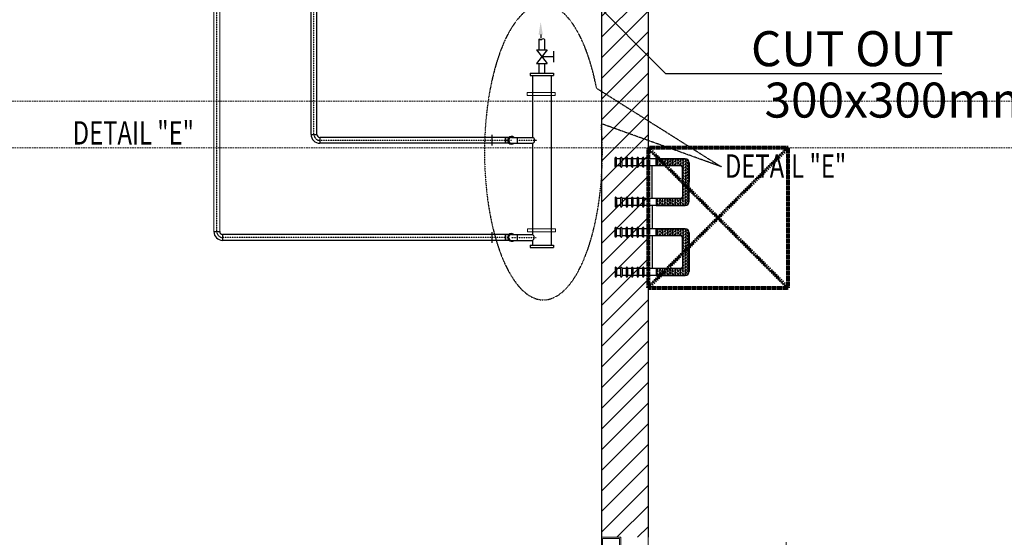
# Model space of a CAD drawing. Units: millimetres. Extents: x 10960063 to 11026602, y -4101110 to -4064430.
# Drawn here: x 10969407 to 10973626, y -4079252 to -4077033 of the extents above; entities that cross this region are included whole.
import ezdxf
from ezdxf.enums import TextEntityAlignment as Align

# ---------------------------------------------------------------- set-up
doc = ezdxf.new("R2010")
doc.units = ezdxf.units.MM
doc.header["$LTSCALE"] = 0.04
doc.header["$MEASUREMENT"] = 0
for name, pattern in [('CENTER', [2, 1.25, -0.25, 0.25, -0.25]), ('DASHDOT', [1, 0.5, -0.25, 0, -0.25]), ('DASHED', [0.75, 0.5, -0.25]), ('PHANTOM', [63.5, 31.75, -6.35, 6.35, -6.35, 6.35, -6.35])]:
    doc.linetypes.add(name, pattern=pattern)
doc.layers.get('0').update_dxf_attribs({"lineweight": 0})
for name, color, linetype in [('0-PUDDLE FLANGE', 75, 'Continuous'), ('DIM', 8, 'Continuous'), ('H', 8, 'Continuous'), ('LANDSCAPE', 3, 'Continuous'), ('P-Wtext', 6, 'Continuous'), ('PDOEQ', 20, 'Continuous'), ('ph-pf txt', 7, 'Continuous'), ('pl-pipe', 200, 'Continuous')]:
    doc.layers.add(name, color=color, linetype=linetype)
for name, color, linetype, lineweight in [('a-door', 8, 'Continuous', 0), ('a-wall', 8, 'Continuous', 30), ('DOOR', 8, 'Continuous', 0), ('EQUIP', 8, 'Continuous', 9), ('EX Plumbing', 6, 'Continuous', 0), ('F-Branch Pipe', 1, 'DASHED', 0), ('FIRE', 141, 'Continuous', 30), ('SECTSYMBOL', 8, 'PHANTOM', 80)]:
    doc.layers.add(name, color=color, linetype=linetype, lineweight=lineweight)
doc.styles.add('ROMAN', font='romans.shx', dxfattribs={"width": 0.8})
doc.styles.add('ROMANC', font='romanc.shx')
doc.dimstyles.new('FDIM', dxfattribs={"dimscale": 50, "dimtxt": 3, "dimasz": 1.5, "dimexe": 1, "dimexo": 1, "dimgap": 0.85, "dimtad": 1, "dimdec": 0, "dimzin": 0, "dimdsep": 46, "dimtxsty": 'ROMAN', "dimblk1": 'ARCHTICK', "dimblk2": 'ARCHTICK', "dimsah": 1, "dimcen": -0.09, "dimdle": 1, "dimclrd": 8, "dimclre": 8, "dimclrt": 72, "dimadec": 0, "dimazin": 0, "dimtfac": 1, "dimtdec": 0, "dimtofl": 0, "dimtmove": 0, "dimatfit": 3, "dimfxl": 0, "dimtolj": 1, "dimtzin": 0, "dimarcsym": 0})

# ---------------------------------------------------------------- blocks, each defined once
blk = doc.blocks.new('*X22')
at = {"color": 0}
for p, q in [((13001.6, -5220.5), (13003.1, -5217.8)), ((13003.1, -5223.2), (13001.6, -5220.5)), ((13001.6, -5231.3), (13003.1, -5228.6)), ((13003.1, -5234), (13001.6, -5231.3)), ((13003.1, -5212.4), (13003, -5212.2)), ((13003.1, -5212.4), (13006.2, -5212.4)), ((13003.1, -5217.8), (13006.2, -5217.8)), ((13003.1, -5223.2), (13006.2, -5223.2)), ((13003.1, -5228.6), (13006.2, -5228.6)), ((13003.1, -5234), (13006.2, -5234)), ((13006.2, -5212.4), (13007.8, -5209.7)), ((13007.8, -5220.5), (13006.2, -5217.8)), ((13006.2, -5223.2), (13007.8, -5220.5)), ((13007.8, -5231.3), (13006.2, -5228.6)), ((13006.2, -5234), (13007.8, -5231.3)), ((13007.8, -5209.7), (13006.8, -5208)), ((13010.9, -5215.1), (13012.5, -5212.4)), ((13012.5, -5217.8), (13010.9, -5215.1)), ((13010.9, -5225.9), (13012.5, -5223.2)), ((13012.5, -5228.6), (13010.9, -5225.9)), ((13010.9, -5236.7), (13012.5, -5234)), ((13012.5, -5207), (13011.7, -5205.6)), ((13012.5, -5207), (13015.6, -5207)), ((13012.5, -5212.4), (13015.6, -5212.4)), ((13012.5, -5217.8), (13015.6, -5217.8)), ((13012.5, -5223.2), (13015.6, -5223.2)), ((13012.5, -5228.6), (13015.6, -5228.6)), ((13012.5, -5234), (13015.6, -5234)), ((13015.6, -5207), (13016.7, -5205.1)), ((13017.2, -5215.1), (13015.6, -5212.4)), ((13015.6, -5217.8), (13017.2, -5215.1)), ((13017.2, -5225.9), (13015.6, -5223.2)), ((13015.6, -5228.6), (13017.2, -5225.9)), ((13017.2, -5236.7), (13015.6, -5234)), ((13020.3, -5209.7), (13021.9, -5207)), ((13021.9, -5212.4), (13020.3, -5209.7)), ((13020.3, -5220.5), (13021.9, -5217.8)), ((13021.9, -5223.2), (13020.3, -5220.5)), ((13020.3, -5231.3), (13021.9, -5228.6)), ((13021.9, -5234), (13020.3, -5231.3)), ((13021.9, -5207), (13025, -5207)), ((13021.9, -5212.4), (13025, -5212.4)), ((13021.9, -5217.8), (13025, -5217.8)), ((13021.9, -5223.2), (13025, -5223.2)), ((13021.9, -5228.6), (13025, -5228.6)), ((13021.9, -5234), (13025, -5234)), ((13026.6, -5209.7), (13025, -5207)), ((13025, -5212.4), (13026.6, -5209.7)), ((13026.6, -5220.5), (13025, -5217.8)), ((13025, -5223.2), (13026.6, -5220.5)), ((13026.6, -5231.3), (13025, -5228.6)), ((13025, -5234), (13026.6, -5231.3)), ((13029.7, -5215.1), (13031.2, -5212.4)), ((13031.2, -5217.8), (13029.7, -5215.1)), ((13029.7, -5225.9), (13031.2, -5223.2)), ((13031.2, -5228.6), (13029.7, -5225.9)), ((13031.2, -5207), (13030.2, -5205.1)), ((13031.2, -5207), (13034.4, -5207)), ((13031.2, -5212.4), (13034.4, -5212.4)), ((13031.2, -5217.8), (13034.4, -5217.8)), ((13031.2, -5223.2), (13034.4, -5223.2)), ((13031.2, -5228.6), (13034.4, -5228.6)), ((13034.4, -5207), (13035.5, -5205.1)), ((13035.9, -5215.1), (13034.4, -5212.4)), ((13034.4, -5217.8), (13035.9, -5215.1)), ((13035.9, -5225.9), (13034.4, -5223.2)), ((13034.4, -5228.6), (13035.9, -5225.9)), ((13039.1, -5209.7), (13040.6, -5207)), ((13040.6, -5212.4), (13039.1, -5209.7)), ((13039.1, -5220.5), (13040.6, -5217.8)), ((13040.6, -5223.2), (13039.1, -5220.5)), ((13039.8, -5230.1), (13040.6, -5228.6)), ((13040.6, -5207), (13043.8, -5207)), ((13040.6, -5212.4), (13043.8, -5212.4)), ((13040.6, -5217.8), (13043.8, -5217.8)), ((13040.6, -5223.2), (13043.8, -5223.2)), ((13040.6, -5228.6), (13043.8, -5228.6)), ((13045.3, -5209.7), (13043.8, -5207)), ((13043.8, -5212.4), (13045.3, -5209.7)), ((13045.3, -5220.5), (13043.8, -5217.8)), ((13043.8, -5223.2), (13045.3, -5220.5)), ((13044.6, -5230.1), (13043.8, -5228.6)), ((13048.4, -5215.1), (13050, -5212.4)), ((13050, -5217.8), (13048.4, -5215.1)), ((13048.4, -5225.9), (13050, -5223.2)), ((13050, -5228.6), (13048.4, -5225.9)), ((13050, -5207), (13048.9, -5205.1)), ((13050, -5207), (13053.1, -5207)), ((13050, -5212.4), (13053.1, -5212.4)), ((13050, -5217.8), (13053.1, -5217.8)), ((13050, -5223.2), (13053.1, -5223.2)), ((13050, -5228.6), (13053.1, -5228.6)), ((13053.1, -5207), (13054.2, -5205.1)), ((13054.7, -5215.1), (13053.1, -5212.4)), ((13053.1, -5217.8), (13054.7, -5215.1)), ((13054.7, -5225.9), (13053.1, -5223.2)), ((13053.1, -5228.6), (13054.7, -5225.9)), ((13057.8, -5209.7), (13059.4, -5207)), ((13059.4, -5212.4), (13057.8, -5209.7)), ((13057.8, -5220.5), (13059.4, -5217.8)), ((13059.4, -5223.2), (13057.8, -5220.5)), ((13058.5, -5230.1), (13059.4, -5228.6)), ((13059.4, -5207), (13062.5, -5207)), ((13059.4, -5212.4), (13062.5, -5212.4)), ((13059.4, -5217.8), (13062.5, -5217.8)), ((13059.4, -5223.2), (13062.5, -5223.2)), ((13059.4, -5228.6), (13062.5, -5228.6)), ((13064.1, -5209.7), (13062.5, -5207)), ((13062.5, -5212.4), (13064.1, -5209.7)), ((13064.1, -5220.5), (13062.5, -5217.8)), ((13062.5, -5223.2), (13064.1, -5220.5)), ((13063.3, -5230.1), (13062.5, -5228.6)), ((13067.2, -5215.1), (13068.8, -5212.4)), ((13068.8, -5217.8), (13067.2, -5215.1)), ((13067.2, -5225.9), (13068.8, -5223.2)), ((13068.8, -5228.6), (13067.2, -5225.9)), ((13068.8, -5207), (13067.7, -5205.1)), ((13068.8, -5207), (13071.9, -5207)), ((13068.8, -5212.4), (13071.9, -5212.4)), ((13068.8, -5217.8), (13071.9, -5217.8)), ((13068.8, -5223.2), (13071.9, -5223.2)), ((13068.8, -5228.6), (13071.9, -5228.6)), ((13071.9, -5207), (13073, -5205.1)), ((13073.4, -5215.1), (13071.9, -5212.4)), ((13071.9, -5217.8), (13073.4, -5215.1)), ((13073.4, -5225.9), (13071.9, -5223.2)), ((13071.9, -5228.6), (13073.4, -5225.9)), ((13076.6, -5209.7), (13078.1, -5207)), ((13078.1, -5212.4), (13076.6, -5209.7)), ((13076.6, -5220.5), (13078.1, -5217.8)), ((13078.1, -5223.2), (13076.6, -5220.5)), ((13077.3, -5230.1), (13078.1, -5228.6)), ((13078.1, -5207), (13081.2, -5207)), ((13078.1, -5212.4), (13081.2, -5212.4)), ((13078.1, -5217.8), (13081.2, -5217.8)), ((13078.1, -5223.2), (13081.2, -5223.2)), ((13078.1, -5228.6), (13081.2, -5228.6)), ((13082.8, -5209.7), (13081.2, -5207)), ((13081.2, -5212.4), (13082.8, -5209.7)), ((13082.8, -5220.5), (13081.2, -5217.8)), ((13081.2, -5223.2), (13082.8, -5220.5)), ((13082.1, -5230.1), (13081.2, -5228.6)), ((13085.9, -5215.1), (13087.5, -5212.4)), ((13087.5, -5217.8), (13085.9, -5215.1)), ((13085.9, -5225.9), (13087.5, -5223.2)), ((13087.5, -5228.6), (13085.9, -5225.9)), ((13087.5, -5207), (13086.4, -5205.1)), ((13087.5, -5207), (13090.6, -5207)), ((13087.5, -5212.4), (13090.6, -5212.4)), ((13087.5, -5217.8), (13090.6, -5217.8)), ((13087.5, -5223.2), (13090.6, -5223.2)), ((13087.5, -5228.6), (13090.6, -5228.6)), ((13090.6, -5207), (13091.7, -5205.1)), ((13092.2, -5215.1), (13090.6, -5212.4)), ((13090.6, -5217.8), (13092.2, -5215.1)), ((13092.2, -5225.9), (13090.6, -5223.2)), ((13090.6, -5228.6), (13092.2, -5225.9)), ((13095.3, -5209.7), (13096.9, -5207)), ((13096.9, -5212.4), (13095.3, -5209.7)), ((13095.3, -5220.5), (13096.9, -5217.8)), ((13096.9, -5223.2), (13095.3, -5220.5)), ((13096, -5230.1), (13096.9, -5228.6)), ((13096.9, -5207), (13100, -5207)), ((13096.9, -5212.4), (13100, -5212.4)), ((13096.9, -5217.8), (13100, -5217.8)), ((13096.9, -5223.2), (13100, -5223.2)), ((13096.9, -5228.6), (13100, -5228.6)), ((13101.6, -5209.7), (13100, -5207)), ((13100, -5212.4), (13101.6, -5209.7)), ((13101.6, -5220.5), (13100, -5217.8)), ((13100, -5223.2), (13101.6, -5220.5)), ((13100.8, -5230.1), (13100, -5228.6)), ((13104.7, -5215.1), (13106.2, -5212.4)), ((13106.2, -5217.8), (13104.7, -5215.1)), ((13104.7, -5225.9), (13106.2, -5223.2)), ((13106.2, -5228.6), (13104.7, -5225.9)), ((13106.2, -5207), (13105.2, -5205.1)), ((13106.2, -5207), (13109.4, -5207)), ((13106.2, -5212.4), (13109.4, -5212.4)), ((13106.2, -5217.8), (13109.4, -5217.8)), ((13106.2, -5223.2), (13109.4, -5223.2)), ((13106.2, -5228.6), (13109.4, -5228.6)), ((13109.4, -5207), (13110.5, -5205.1)), ((13110.9, -5215.1), (13109.4, -5212.4)), ((13109.4, -5217.8), (13110.9, -5215.1)), ((13110.9, -5225.9), (13109.4, -5223.2)), ((13109.4, -5228.6), (13110.9, -5225.9)), ((13114.1, -5209.7), (13115.6, -5207)), ((13115.6, -5212.4), (13114.1, -5209.7)), ((13114.1, -5220.5), (13115.6, -5217.8)), ((13115.6, -5223.2), (13114.1, -5220.5)), ((13114.8, -5230.1), (13115.6, -5228.6)), ((13115.6, -5207), (13118.8, -5207)), ((13115.6, -5212.4), (13118.8, -5212.4)), ((13115.6, -5217.8), (13118.8, -5217.8)), ((13115.6, -5223.2), (13118.8, -5223.2)), ((13115.6, -5228.6), (13118.8, -5228.6)), ((13120.3, -5209.7), (13118.8, -5207)), ((13118.8, -5212.4), (13120.3, -5209.7)), ((13120.3, -5220.5), (13118.8, -5217.8)), ((13118.8, -5223.2), (13120.3, -5220.5)), ((13119.6, -5230.1), (13118.8, -5228.6)), ((13001.6, -5242.2), (13003.1, -5239.5)), ((13003.1, -5244.9), (13001.6, -5242.2)), ((13001.6, -5253), (13003.1, -5250.3)), ((13003.1, -5255.7), (13001.6, -5253)), ((13001.6, -5263.8), (13003.1, -5261.1)), ((13003.1, -5266.5), (13001.6, -5263.8)), ((13001.6, -5274.6), (13003.1, -5271.9)), ((13003.1, -5239.5), (13006.2, -5239.5)), ((13003.1, -5244.9), (13006.2, -5244.9)), ((13003.1, -5250.3), (13006.2, -5250.3)), ((13003.1, -5255.7), (13006.2, -5255.7)), ((13003.1, -5261.1), (13006.2, -5261.1)), ((13003.1, -5266.5), (13006.2, -5266.5)), ((13003.1, -5271.9), (13006.2, -5271.9)), ((13007.8, -5242.2), (13006.2, -5239.5)), ((13006.2, -5244.9), (13007.8, -5242.2)), ((13007.8, -5253), (13006.2, -5250.3)), ((13006.2, -5255.7), (13007.8, -5253)), ((13007.8, -5263.8), (13006.2, -5261.1)), ((13006.2, -5266.5), (13007.8, -5263.8)), ((13007.8, -5274.6), (13006.2, -5271.9)), ((13012.5, -5239.5), (13010.9, -5236.7)), ((13010.9, -5247.6), (13012.5, -5244.9)), ((13012.5, -5250.3), (13010.9, -5247.6)), ((13010.9, -5258.4), (13012.5, -5255.7)), ((13012.5, -5261.1), (13010.9, -5258.4)), ((13010.9, -5269.2), (13012.5, -5266.5)), ((13012.5, -5271.9), (13010.9, -5269.2)), ((13012.5, -5239.5), (13015.6, -5239.5)), ((13012.5, -5244.9), (13015.6, -5244.9)), ((13012.5, -5250.3), (13015.6, -5250.3)), ((13012.5, -5255.7), (13015.6, -5255.7)), ((13012.5, -5261.1), (13015.6, -5261.1)), ((13012.5, -5266.5), (13015.6, -5266.5)), ((13012.5, -5271.9), (13015.6, -5271.9)), ((13015.6, -5239.5), (13017.2, -5236.7)), ((13017.2, -5247.6), (13015.6, -5244.9)), ((13015.6, -5250.3), (13017.2, -5247.6)), ((13017.2, -5258.4), (13015.6, -5255.7)), ((13015.6, -5261.1), (13017.2, -5258.4)), ((13017.2, -5269.2), (13015.6, -5266.5)), ((13015.6, -5271.9), (13017.2, -5269.2)), ((13020.3, -5242.2), (13021.9, -5239.5)), ((13021.9, -5244.9), (13020.3, -5242.2)), ((13020.3, -5253), (13021.9, -5250.3)), ((13021.9, -5255.7), (13020.3, -5253)), ((13020.3, -5263.8), (13021.9, -5261.1)), ((13021.9, -5266.5), (13020.3, -5263.8)), ((13020.3, -5274.6), (13021.9, -5271.9)), ((13021.9, -5239.5), (13025, -5239.5)), ((13021.9, -5244.9), (13025, -5244.9)), ((13021.9, -5250.3), (13025, -5250.3)), ((13021.9, -5255.7), (13025, -5255.7)), ((13021.9, -5261.1), (13025, -5261.1)), ((13021.9, -5266.5), (13025, -5266.5)), ((13021.9, -5271.9), (13025, -5271.9)), ((13025.7, -5240.7), (13025, -5239.5)), ((13025, -5244.9), (13025.7, -5243.6)), ((13025.7, -5251.5), (13025, -5250.3)), ((13025, -5255.7), (13025.7, -5254.4)), ((13025.7, -5262.4), (13025, -5261.1)), ((13025, -5266.5), (13025.7, -5265.3)), ((13025.7, -5273.2), (13025, -5271.9)), ((13003.1, -5277.3), (13001.6, -5274.6)), ((13001.6, -5285.5), (13003.1, -5282.8)), ((13003.1, -5288.2), (13001.6, -5285.5)), ((13003.1, -5277.3), (13006.2, -5277.3)), ((13003.1, -5282.8), (13006.2, -5282.8)), ((13003.1, -5288.2), (13006.2, -5288.2)), ((13006.2, -5277.3), (13007.8, -5274.6)), ((13007.8, -5285.5), (13006.2, -5282.8)), ((13006.2, -5288.2), (13007.8, -5285.5)), ((13010.9, -5280), (13012.5, -5277.3)), ((13012.5, -5282.8), (13010.9, -5280)), ((13011.4, -5290.1), (13012.5, -5288.2)), ((13012.5, -5277.3), (13015.6, -5277.3)), ((13012.5, -5282.8), (13015.6, -5282.8)), ((13012.5, -5288.2), (13015.6, -5288.2)), ((13017.2, -5280), (13015.6, -5277.3)), ((13015.6, -5282.8), (13017.2, -5280)), ((13016.7, -5290.1), (13015.6, -5288.2)), ((13021.9, -5277.3), (13020.3, -5274.6)), ((13020.3, -5285.5), (13021.9, -5282.8)), ((13021.9, -5288.2), (13020.3, -5285.5)), ((13021.9, -5277.3), (13025, -5277.3)), ((13021.9, -5282.8), (13025, -5282.8)), ((13021.9, -5288.2), (13025, -5288.2)), ((13025, -5277.3), (13025.7, -5276.1)), ((13025.7, -5284), (13025, -5282.8)), ((13025, -5288.2), (13025.7, -5286.9))]:
    blk.add_line(p, q, dxfattribs=at)
blk = doc.blocks.new('A$C4FB5192D')
at = {"layer": '0-PUDDLE FLANGE', "color": 8}
for p, q in [((-793, 2335), (-793, 2518)), ((-776, 2529), (-782, 2529)), ((-776, 2324), (-782, 2324)), ((-764, 2335), (-764, 2518)), ((-676, 2500), (-764, 2500)), ((-676, 2353), (-764, 2353)), ((-676, 2335), (-676, 2518)), ((-664, 2529), (-658, 2529)), ((-664, 2324), (-658, 2324)), ((-646, 2335), (-646, 2518)), ((-558, 2500), (-646, 2500)), ((-558, 2353), (-646, 2353)), ((-558, 2335), (-558, 2518)), ((-546, 2529), (-540, 2529)), ((-546, 2324), (-540, 2324)), ((-529, 2335), (-529, 2518)), ((-440, 2500), (-529, 2500)), ((-440, 2353), (-529, 2353)), ((-440, 2335), (-440, 2518)), ((-429, 2529), (-423, 2529)), ((-429, 2324), (-423, 2324)), ((-411, 2335), (-411, 2518)), ((-323, 2500), (-411, 2500)), ((-323, 2353), (-411, 2353)), ((-323, 2335), (-323, 2518)), ((-311, 2529), (-305, 2529)), ((-311, 2324), (-305, 2324)), ((-293, 2335), (-293, 2518)), ((-205, 2500), (-293, 2500)), ((-205, 2353), (-293, 2353)), ((-205, 2335), (-205, 2518)), ((-187, 2529), (-193, 2529)), ((-187, 2324), (-193, 2324)), ((-176, 2335), (-176, 2518)), ((707, 2500), (-176, 2500)), ((618, 2353), (-176, 2353)), ((0, 1647), (0, 2353)), ((89, 2500), (707, 2500)), ((89, 2500), (707, 2500)), ((89, 2353), (89, 2500)), ((89, 2353), (89, 2500)), ((89, 2353), (89, 2500)), ((618, 2353), (89, 2353)), ((618, 2353), (89, 2353)), ((648, 2000), (648, 2324)), ((648, 2000), (648, 2324)), ((648, 2000), (648, 2324)), ((795, 2412), (795, 2000)), ((795, 2000), (795, 2412)), ((648, 2000), (648, 1676)), ((648, 2000), (648, 1676)), ((795, 1588), (795, 2000)), ((-793, 1665), (-793, 1482)), ((-776, 1676), (-782, 1676)), ((-764, 1665), (-764, 1482)), ((-676, 1647), (-764, 1647)), ((-676, 1500), (-764, 1500)), ((-676, 1665), (-676, 1482)), ((-664, 1676), (-658, 1676)), ((-646, 1665), (-646, 1482)), ((-558, 1647), (-646, 1647)), ((-558, 1500), (-646, 1500)), ((-558, 1665), (-558, 1482)), ((-546, 1676), (-540, 1676)), ((-529, 1665), (-529, 1482)), ((-440, 1647), (-529, 1647)), ((-440, 1500), (-529, 1500)), ((-440, 1665), (-440, 1482)), ((-429, 1676), (-423, 1676)), ((-411, 1665), (-411, 1482)), ((-323, 1647), (-411, 1647)), ((-323, 1500), (-411, 1500)), ((-323, 1665), (-323, 1482)), ((-311, 1676), (-305, 1676)), ((-293, 1665), (-293, 1482)), ((-205, 1647), (-293, 1647)), ((-205, 1500), (-293, 1500)), ((-205, 1665), (-205, 1482)), ((-187, 1676), (-193, 1676)), ((-176, 1665), (-176, 1482)), ((618, 1647), (-176, 1647)), ((707, 1500), (-176, 1500)), ((0, 1500), (0, 1000)), ((618, 1647), (89, 1647)), ((618, 1647), (89, 1647)), ((89, 1647), (89, 1500)), ((89, 1647), (89, 1500)), ((89, 1647), (89, 1500)), ((89, 1647), (89, 1500)), ((89, 1647), (89, 1500)), ((89, 1500), (707, 1500)), ((89, 1500), (707, 1500)), ((-776, 1471), (-782, 1471)), ((-664, 1471), (-658, 1471)), ((-546, 1471), (-540, 1471)), ((-429, 1471), (-423, 1471)), ((-311, 1471), (-305, 1471)), ((-187, 1471), (-193, 1471)), ((-793, 835), (-793, 1018)), ((-776, 1029), (-782, 1029)), ((-764, 835), (-764, 1018)), ((-676, 1000), (-764, 1000)), ((-676, 853), (-764, 853)), ((-676, 835), (-676, 1018)), ((-664, 1029), (-658, 1029)), ((-646, 835), (-646, 1018)), ((-558, 1000), (-646, 1000)), ((-558, 853), (-646, 853)), ((-558, 835), (-558, 1018)), ((-546, 1029), (-540, 1029)), ((-529, 835), (-529, 1018)), ((-440, 1000), (-529, 1000)), ((-440, 853), (-529, 853)), ((-440, 835), (-440, 1018)), ((-429, 1029), (-423, 1029)), ((-411, 835), (-411, 1018)), ((-323, 1000), (-411, 1000)), ((-323, 853), (-411, 853)), ((-323, 835), (-323, 1018)), ((-311, 1029), (-305, 1029)), ((-293, 835), (-293, 1018)), ((-205, 1000), (-293, 1000)), ((-205, 853), (-293, 853)), ((-205, 835), (-205, 1018)), ((-187, 1029), (-193, 1029)), ((-176, 835), (-176, 1018)), ((707, 1000), (-176, 1000)), ((618, 853), (-176, 853)), ((0, 853), (0, 147)), ((89, 1000), (707, 1000)), ((89, 1000), (707, 1000)), ((89, 853), (89, 1000)), ((89, 853), (89, 1000)), ((89, 853), (89, 1000)), ((618, 853), (89, 853)), ((618, 853), (89, 853)), ((795, 912), (795, 500)), ((795, 912), (795, 500)), ((795, 500), (795, 912)), ((-776, 824), (-782, 824)), ((-664, 824), (-658, 824)), ((-546, 824), (-540, 824)), ((-429, 824), (-423, 824)), ((-311, 824), (-305, 824)), ((-187, 824), (-193, 824)), ((648, 500), (648, 824)), ((648, 500), (648, 824)), ((648, 500), (648, 824)), ((648, 500), (648, 176)), ((648, 500), (648, 176)), ((795, 500), (795, 88)), ((795, 88), (795, 500)), ((795, 88), (795, 500)), ((795, 88), (795, 500)), ((795, 88), (795, 500)), ((-793, 165), (-793, -18)), ((-776, 176), (-782, 176)), ((-764, 165), (-764, -18)), ((-676, 147), (-764, 147)), ((-676, 0), (-764, 0)), ((-676, 165), (-676, -18)), ((-664, 176), (-658, 176)), ((-646, 165), (-646, -18)), ((-558, 147), (-646, 147)), ((-558, 0), (-646, 0)), ((-558, 165), (-558, -18)), ((-546, 176), (-540, 176)), ((-529, 165), (-529, -18)), ((-440, 147), (-529, 147)), ((-440, 0), (-529, 0)), ((-440, 165), (-440, -18)), ((-429, 176), (-423, 176)), ((-411, 165), (-411, -18)), ((-323, 147), (-411, 147)), ((-323, 0), (-411, 0)), ((-323, 165), (-323, -18)), ((-311, 176), (-305, 176)), ((-293, 165), (-293, -18)), ((-205, 147), (-293, 147)), ((-205, 0), (-293, 0)), ((-205, 165), (-205, -18)), ((-187, 176), (-193, 176)), ((-176, 165), (-176, -18)), ((618, 147), (-176, 147)), ((707, 0), (-176, 0)), ((618, 147), (89, 147)), ((618, 147), (89, 147)), ((89, 147), (89, 0)), ((89, 147), (89, 0)), ((89, 147), (89, 0)), ((89, 147), (89, 0)), ((89, 147), (89, 0)), ((89, 0), (707, 0)), ((89, 0), (707, 0)), ((-776, -29), (-782, -29)), ((-664, -29), (-658, -29)), ((-546, -29), (-540, -29)), ((-429, -29), (-423, -29)), ((-311, -29), (-305, -29)), ((-187, -29), (-193, -29))]:
    blk.add_line(p, q, dxfattribs=at)
for centre, radius, start, end in [((-782, 2518), 11.8, 90, 180), ((-782, 2335), 11.8, 180, 270), ((-776, 2518), 11.8, 0, 90), ((-776, 2335), 11.8, 270, 0), ((-664, 2518), 11.8, 90, 180), ((-664, 2335), 11.8, 180, 270), ((-658, 2518), 11.8, 0, 90), ((-658, 2335), 11.8, 270, 0), ((-546, 2518), 11.8, 90, 180), ((-546, 2335), 11.8, 180, 270), ((-540, 2518), 11.8, 0, 90), ((-540, 2335), 11.8, 270, 0), ((-429, 2518), 11.8, 90, 180), ((-429, 2335), 11.8, 180, 270), ((-423, 2518), 11.8, 0, 90), ((-423, 2335), 11.8, 270, 0), ((-311, 2518), 11.8, 90, 180), ((-311, 2335), 11.8, 180, 270), ((-305, 2518), 11.8, 0, 90), ((-305, 2335), 11.8, 270, 0), ((-193, 2518), 11.8, 90, 180), ((-193, 2335), 11.8, 180, 270), ((-187, 2518), 11.8, 0, 90), ((-187, 2335), 11.8, 270, 0), ((618, 2324), 29.4, 0, 90), ((618, 2324), 29.4, 0, 90), ((618, 2324), 29.4, 0, 90), ((707, 2412), 88.2, 0, 90), ((707, 2412), 88.2, 0, 90), ((707, 2412), 88.2, 0, 90), ((-782, 1665), 11.8, 90, 180), ((-782, 1482), 11.8, 180, 270), ((-776, 1665), 11.8, 0, 90), ((-776, 1482), 11.8, 270, 0), ((-664, 1665), 11.8, 90, 180), ((-664, 1482), 11.8, 180, 270), ((-658, 1665), 11.8, 0, 90), ((-658, 1482), 11.8, 270, 0), ((-546, 1665), 11.8, 90, 180), ((-546, 1482), 11.8, 180, 270), ((-540, 1665), 11.8, 0, 90), ((-540, 1482), 11.8, 270, 0), ((-429, 1665), 11.8, 90, 180), ((-429, 1482), 11.8, 180, 270), ((-423, 1665), 11.8, 0, 90), ((-423, 1482), 11.8, 270, 0), ((-311, 1665), 11.8, 90, 180), ((-311, 1482), 11.8, 180, 270), ((-305, 1665), 11.8, 0, 90), ((-305, 1482), 11.8, 270, 0), ((-193, 1665), 11.8, 90, 180), ((-193, 1482), 11.8, 180, 270), ((-187, 1665), 11.8, 0, 90), ((-187, 1482), 11.8, 270, 0), ((618, 1676), 29.4, 270, 0), ((618, 1676), 29.4, 270, 0), ((707, 1588), 88.2, 270, 0), ((707, 1588), 88.2, 270, 0), ((-782, 1018), 11.8, 90, 180), ((-776, 1018), 11.8, 0, 90), ((-664, 1018), 11.8, 90, 180), ((-658, 1018), 11.8, 0, 90), ((-546, 1018), 11.8, 90, 180), ((-540, 1018), 11.8, 0, 90), ((-429, 1018), 11.8, 90, 180), ((-423, 1018), 11.8, 0, 90), ((-311, 1018), 11.8, 90, 180), ((-305, 1018), 11.8, 0, 90), ((-193, 1018), 11.8, 90, 180), ((-187, 1018), 11.8, 0, 90), ((618, 824), 29.4, 0, 90), ((618, 824), 29.4, 0, 90), ((618, 824), 29.4, 0, 90), ((707, 912), 88.2, 0, 90), ((707, 912), 88.2, 0, 90), ((707, 912), 88.2, 0, 90), ((-782, 835), 11.8, 180, 270), ((-776, 835), 11.8, 270, 0), ((-664, 835), 11.8, 180, 270), ((-658, 835), 11.8, 270, 0), ((-546, 835), 11.8, 180, 270), ((-540, 835), 11.8, 270, 0), ((-429, 835), 11.8, 180, 270), ((-423, 835), 11.8, 270, 0), ((-311, 835), 11.8, 180, 270), ((-305, 835), 11.8, 270, 0), ((-193, 835), 11.8, 180, 270), ((-187, 835), 11.8, 270, 0), ((-782, 165), 11.8, 90, 180), ((-776, 165), 11.8, 0, 90), ((-664, 165), 11.8, 90, 180), ((-658, 165), 11.8, 0, 90), ((-546, 165), 11.8, 90, 180), ((-540, 165), 11.8, 0, 90), ((-429, 165), 11.8, 90, 180), ((-423, 165), 11.8, 0, 90), ((-311, 165), 11.8, 90, 180), ((-305, 165), 11.8, 0, 90), ((-193, 165), 11.8, 90, 180), ((-187, 165), 11.8, 0, 90), ((618, 176), 29.4, 270, 0), ((618, 176), 29.4, 270, 0), ((707, 88), 88.2, 270, 0), ((707, 88), 88.2, 270, 0), ((-782, -18), 11.8, 180, 270), ((-776, -18), 11.8, 270, 0), ((-664, -18), 11.8, 180, 270), ((-658, -18), 11.8, 270, 0), ((-546, -18), 11.8, 180, 270), ((-540, -18), 11.8, 270, 0), ((-429, -18), 11.8, 180, 270), ((-423, -18), 11.8, 270, 0), ((-311, -18), 11.8, 180, 270), ((-305, -18), 11.8, 270, 0), ((-193, -18), 11.8, 180, 270), ((-187, -18), 11.8, 270, 0)]:
    blk.add_arc(centre, radius, start, end, dxfattribs=at)
at = {"layer": '0-PUDDLE FLANGE', "color": 8, "xscale": -5.882352940738201, "yscale": 5.88235294126207, "zscale": 5.882352941176578}
for p in [(77270, 33118), (77270, 31618)]:
    blk.add_blockref('*X22', p, dxfattribs=at)
at = {"layer": '0-PUDDLE FLANGE', "color": 8, "xscale": 5.882352940738201, "yscale": 5.882352940738201, "zscale": 5.882352940738201, "rotation": 180}
for p in [(77270, -29118), (77270, -30618)]:
    blk.add_blockref('*X22', p, dxfattribs=at)
blk = doc.blocks.new('BASEMENTDOOR')
at = {"layer": 'a-door', "color": 8}
for p, q in [((6514567.9, -938390.6), (6514567.9, -936890.6)), ((6514451.2, -936932.2), (6515159.6, -936932.2)), ((6514451.2, -936932.2), (6514451.2, -936967.7)), ((6515159.6, -936932.2), (6515159.6, -936967.7)), ((6514451.2, -936967.7), (6515159.6, -936967.7)), ((6514451.2, -938348.9), (6514451.2, -938313.5)), ((6514451.2, -938313.5), (6515159.6, -938313.5)), ((6515159.6, -938348.9), (6515159.6, -938313.5)), ((6514451.2, -938348.9), (6515159.6, -938348.9))]:
    blk.add_line(p, q, dxfattribs=at)
blk.add_ellipse((6514451.2, -936932.2), major_axis=(-500.9, 500.9), ratio=1, start_param=2.356194, end_param=3.956783, dxfattribs=at)
at = {"layer": 'a-door', "color": 8, "extrusion": (0, 0, -1)}
blk.add_ellipse((6514451.2, -938348.9), major_axis=(500.9, 500.9), ratio=1, start_param=-0.785398, end_param=0.815191, dxfattribs=at)
at = {"layer": 'DOOR', "color": 8}
for p, q in [((6514367.9, -936890.6), (6514367.9, -936932.2)), ((6514451.2, -936890.6), (6514367.9, -936890.6)), ((6514451.2, -936932.2), (6514451.2, -936890.6)), ((6514367.9, -936932.2), (6514451.2, -936932.2)), ((6514373.1, -936895.8), (6514373.1, -936927)), ((6514446, -936895.8), (6514373.1, -936895.8)), ((6514373.1, -936927), (6514446, -936927)), ((6514446, -936927), (6514446, -936895.8)), ((6514367.9, -938390.6), (6514367.9, -938348.9)), ((6514367.9, -938348.9), (6514451.2, -938348.9)), ((6514373.1, -938385.4), (6514373.1, -938354.1)), ((6514373.1, -938354.1), (6514446, -938354.1)), ((6514446, -938354.1), (6514446, -938385.4)), ((6514451.2, -938348.9), (6514451.2, -938390.6)), ((6514451.2, -938390.6), (6514367.9, -938390.6)), ((6514446, -938385.4), (6514373.1, -938385.4))]:
    blk.add_line(p, q, dxfattribs=at)

msp = doc.modelspace()

# ---------------------------------------------------------------- hatches: boundary and pattern name
at = {"layer": 'F-Branch Pipe'}
h = msp.add_hatch(dxfattribs=at)
h.set_pattern_fill('ANSI31', color=8, scale=500)
h.set_pattern_definition([(45, (2482.825, 0), (-44.19417382, 44.19417382), [])])
h.paths.add_polyline_path([(10972099.4, -4080751.6), (10971899.4, -4080751.6), (10971899.4, -4088436.5), (10964439.1, -4088436.5), (10964439.1, -4069182.4), (10971899.4, -4069182.4), (10971899.4, -4079251.6), (10972099.4, -4079251.6), (10972099.4, -4068982.4), (10964239.1, -4068982.4), (10964239.1, -4088636.5), (10972099.4, -4088636.5)])

# ---------------------------------------------------------------- linework, layer by layer
at = {"color": 3}
for p, q in [((10970238.8, -4077941.4, 0), (10970238.8, -4070657.5, 0)), ((10970263.8, -4077941.4, 0), (10970263.8, -4070657.5, 0))]:
    msp.add_line(p, q, dxfattribs=at)
for points in [[(10971580.6, -4077344.6), (10971701.2, -4077344.6), (10971701.2, -4077358.2), (10971580.6, -4077358.2)], [(10971582.3, -4077929.5), (10971702.9, -4077929.5), (10971702.9, -4077943.1), (10971582.3, -4077943.1)]]:
    msp.add_lwpolyline(points, close=True)
at = {"layer": 'a-wall', "color": 8}
for p, q in [((10971899.4, -4069182.4, 10000), (10971899.4, -4079251.6, 10000)), ((10972099.4, -4069182.4, 10000), (10972099.4, -4079251.6, 10000))]:
    msp.add_line(p, q, dxfattribs=at)
at = {"layer": 'DIM', "color": 21, "linetype": 'DASHDOT', "ltscale": 0.1}
for p, q in [((10971878.6, -4077326.7), (10972412.4, -4077663.2)), ((10972412.4, -4077663.2), (10971898.7, -4077479))]:
    msp.add_line(p, q, dxfattribs=at)
msp.add_ellipse((10971651, -4077600.7), major_axis=(0, 633.3), ratio=0.398609, start_param=-1.123344, end_param=4.905774, dxfattribs=at)
at = {"layer": 'EQUIP', "color": 1, "linetype": 'Continuous'}
for p, q in [((10971631.1, -4077118), (10971631.1, -4077162.3)), ((10971656.1, -4077118), (10971656.1, -4077162.3)), ((10971593.6, -4077263), (10971693.6, -4077263)), ((10971593.6, -4077263), (10971593.6, -4077273)), ((10971593.6, -4077273), (10971693.6, -4077273)), ((10971593.6, -4077999), (10971693.6, -4077999)), ((10971593.6, -4078009), (10971693.6, -4078009)), ((10971693.6, -4077999), (10971693.6, -4078009))]:
    msp.add_line(p, q, dxfattribs=at)
at = {"layer": 'EQUIP', "color": 4}
for p, q in [((10971620.7, -4077162.3), (10971666.6, -4077162.3)), ((10971620.7, -4077162.3), (10971666.6, -4077220.7)), ((10971666.6, -4077162.3), (10971620.7, -4077220.7)), ((10971643.6, -4077191.5), (10971693.5, -4077191.5)), ((10971693.5, -4077168.4), (10971693.5, -4077214.6)), ((10971620.7, -4077220.7), (10971666.6, -4077220.7))]:
    msp.add_line(p, q, dxfattribs=at)
at = {"layer": 'EQUIP'}
msp.add_lwpolyline([(10971639.3, -4077097.1), (10971639.3, -4077110.8)], dxfattribs=at)
for points in [[(10971580.6, -4077344.6), (10971701.2, -4077344.6), (10971701.2, -4077358.2), (10971580.6, -4077358.2)], [(10971582.3, -4077929.5), (10971702.9, -4077929.5), (10971702.9, -4077943.1), (10971582.3, -4077943.1)]]:
    msp.add_lwpolyline(points, close=True, dxfattribs=at)
at = {"layer": 'EX Plumbing', "color": 8, "linetype": 'DASHED', "ltscale": 350}
for p, q in [((10964439.1, -4077382.4, 1737), (10972099.4, -4077382.4, 5582.5)), ((10972099.4, -4077382.4, 5582.5), (10980899.4, -4077382.4, 10000)), ((10964439.1, -4077582.4, 1737), (10972099.4, -4077582.4, 5582.5)), ((10972099.4, -4077582.4, 5582.5), (10980899.4, -4077582.4, 10000))]:
    msp.add_line(p, q, dxfattribs=at)
at = {"layer": 'FIRE', "color": 4}
for p, q in [((10971620.7, -4077162.3), (10971666.6, -4077162.3)), ((10971620.7, -4077162.3), (10971666.6, -4077220.7)), ((10971666.6, -4077162.3), (10971620.7, -4077220.7)), ((10971643.6, -4077191.5), (10971693.5, -4077191.5)), ((10971693.5, -4077168.4), (10971693.5, -4077214.6)), ((10971620.7, -4077220.7), (10971666.6, -4077220.7)), ((10971429.3, -4077527.2, 0), (10971429.3, -4077573.1, 0)), ((10971429.3, -4077943.5, 0), (10971429.3, -4077989.4, 0))]:
    msp.add_line(p, q, dxfattribs=at)
at = {"layer": 'H', "linetype": 'CENTER', "ltscale": 0.2}
msp.add_line((10970251.3, -4077941.4, 0), (10970251.4, -4070657.5, 0), dxfattribs=at)
at = {"layer": 'LANDSCAPE'}
msp.add_lwpolyline([(10971639.3, -4077097.1), (10971639.3, -4077110.8)], dxfattribs=at)
msp.add_solid([(10971648.5, -4077097.1), (10971639.3, -4077042.2), (10971630.2, -4077097.1)], dxfattribs=at)
at = {"layer": 'PDOEQ', "color": 8, "linetype": 'CENTER', "ltscale": 0.1}
for p, q in [((10970667.6, -4077525.1, 0), (10970667.6, -4076070.8, 0)), ((10970692.6, -4077550.1, 0), (10971513.9, -4077550.2, 0)), ((10971538.9, -4077550.2, 0), (10971623.3, -4077550.2)), ((10971488.9, -4077966.4, 0), (10970276.3, -4077966.4, 0)), ((10971513.9, -4077966.4, 0), (10971620.2, -4077966.4, 0))]:
    msp.add_line(p, q, dxfattribs=at)
at = {"layer": 'PDOEQ', "color": 8, "linetype": 'CENTER', "ltscale": 0.1, "extrusion": (1.56318e-07, -2.87142e-23, 1)}
for centre in [(10970692.6, -4077525.1, 1.7), (10970276.3, -4077941.4, 1.7)]:
    msp.add_arc(centre, 25, 180, 270, dxfattribs=at)
at = {"layer": 'pl-pipe', "color": 1, "linetype": 'Continuous'}
for p, q in [((10970655, -4077525.1, 0), (10970655, -4076070.8, 0)), ((10970680, -4077525.1, 0), (10970680, -4076070.8, 0)), ((10971631.1, -4077118), (10971631.1, -4077162.3)), ((10971656.1, -4077118), (10971656.1, -4077162.3)), ((10971631.1, -4077220.7), (10971631.1, -4077263)), ((10971656.1, -4077220.7), (10971656.1, -4077263)), ((10971593.6, -4077263), (10971693.6, -4077263)), ((10971593.6, -4077263), (10971593.6, -4077273)), ((10971593.6, -4077273), (10971693.6, -4077273)), ((10971603.6, -4077273), (10971603.6, -4077537.6)), ((10971683.6, -4077273), (10971683.6, -4077999)), ((10971693.6, -4077263), (10971693.6, -4077273)), ((10970655.1, -4077525.1, 0), (10970680.1, -4077525.1, 0)), ((10970692.6, -4077537.6, 0), (10970692.6, -4077562.6, 0)), ((10971501.3, -4077537.6, 0), (10971429.3, -4077537.6, 0)), ((10971503.1, -4077562.6, 0), (10971429.3, -4077562.6, 0)), ((10971488.9, -4077562.7, 0), (10971488.9, -4077537.7, 0)), ((10971488.9, -4077537.7, 0), (10971488.9, -4077562.7, 0)), ((10971513.9, -4077562.6, 0), (10971603.6, -4077562.6, 0)), ((10971514, -4077537.6, 0), (10971603.6, -4077537.6, 0)), ((10971538.9, -4077537.6, 0), (10971538.9, -4077562.6, 0)), ((10971538.9, -4077537.6, 0), (10971538.9, -4077562.6, 0)), ((10971603.6, -4077562.6), (10971603.6, -4077953.9)), ((10971603.6, -4077978.9), (10971603.6, -4077999)), ((10971593.6, -4077999), (10971693.6, -4077999)), ((10971593.6, -4077999), (10971593.6, -4078009)), ((10971593.6, -4078009), (10971693.6, -4078009)), ((10971693.6, -4077999), (10971693.6, -4078009))]:
    msp.add_line(p, q, dxfattribs=at)
at = {"layer": 'pl-pipe', "color": 3, "linetype": 'Continuous'}
for p, q in [((10970238.8, -4077941.4, 0), (10970263.8, -4077941.4, 0)), ((10970276.3, -4077953.9, 0), (10970276.3, -4077978.9, 0)), ((10971429.3, -4077953.9, 0), (10970276.3, -4077953.9, 0)), ((10971429.3, -4077978.9, 0), (10970276.3, -4077978.9, 0)), ((10971501.3, -4077953.9, 0), (10971429.3, -4077953.9, 0)), ((10971503.1, -4077978.9, 0), (10971429.3, -4077978.9, 0)), ((10971488.9, -4077978.9, 0), (10971488.9, -4077953.9, 0)), ((10971488.9, -4077953.9, 0), (10971488.9, -4077978.9, 0)), ((10971488.9, -4077978.9, 0), (10971488.9, -4077953.9, 0)), ((10971488.9, -4077953.9, 0), (10971488.9, -4077978.9, 0)), ((10971513.9, -4077953.9, 0), (10971603.6, -4077953.9, 0)), ((10971513.9, -4077978.9, 0), (10971603.6, -4077978.9, 0)), ((10971538.9, -4077953.9, 0), (10971538.9, -4077978.9, 0))]:
    msp.add_line(p, q, dxfattribs=at)
at = {"layer": 'pl-pipe', "color": 1, "linetype": 'Continuous', "elevation": 0}
for points in [[(10971429.3, -4077537.6), (10970692.6, -4077537.6)], [(10971429.3, -4077562.6), (10970692.6, -4077562.6)]]:
    msp.add_lwpolyline(points, dxfattribs=at)
at = {"layer": 'pl-pipe', "color": 1, "linetype": 'Continuous', "extrusion": (1.56318e-07, -2.87142e-23, 1)}
for radius in [37.5, 12.5]:
    msp.add_arc((10970692.6, -4077525.1, 1.7), radius, 180, 270, dxfattribs=at)
at = {"layer": 'pl-pipe', "color": 1, "linetype": 'Continuous'}
for centre, radius, start, end in [((10971513.9, -4077550.2, 0), 16.5, 49.5677, 310.7926), ((10971513.9, -4077550.2, 0), 12.5, 90, 270), ((10971600.8, -4077550.1, 0), 12.8, 282.9107, 77.0893)]:
    msp.add_arc(centre, radius, start, end, dxfattribs=at)
at = {"layer": 'pl-pipe', "color": 3, "linetype": 'Continuous', "extrusion": (1.56318e-07, -2.87142e-23, 1)}
for radius in [37.5, 12.5]:
    msp.add_arc((10970276.3, -4077941.4, 1.7), radius, 180, 270, dxfattribs=at)
at = {"layer": 'pl-pipe', "color": 3, "linetype": 'Continuous'}
for centre, radius, start, end in [((10971513.9, -4077966.4, 0), 16.5, 49.5677, 310.7926), ((10971513.9, -4077966.4, 0), 12.5, 90, 270), ((10971597.2, -4077966.4, 0), 14.1, 297.375, 62.625)]:
    msp.add_arc(centre, radius, start, end, dxfattribs=at)
at = {"layer": 'pl-pipe', "color": 1, "linetype": 'Continuous'}
msp.add_ellipse((10971637.4, -4077118), major_axis=(-6.25, 0), ratio=0.353941, dxfattribs=at)
msp.add_ellipse((10971649.9, -4077118), major_axis=(-6.25, 0), ratio=0.353941, start_param=3.141593, end_param=6.283185, dxfattribs=at)
at = {"layer": 'SECTSYMBOL', "color": 8}
for p, q in [((10972099.4, -4077582.4, 5582.5), (10972699.4, -4078182.4, 5582.5)), ((10972099.4, -4078182.4, 5582.5), (10972699.4, -4077582.4, 5582.5))]:
    msp.add_line(p, q, dxfattribs=at)
at = {"layer": 'SECTSYMBOL', "color": 8, "elevation": 5582.5}
msp.add_lwpolyline([(10972699.4, -4078182.4), (10972699.4, -4077582.4), (10972099.4, -4077582.4), (10972099.4, -4078182.4)], close=True, dxfattribs=at)

# ---------------------------------------------------------------- block references
at = {"layer": 'a-door', "color": 8, "xscale": -1, "rotation": 180}
msp.add_blockref('BASEMENTDOOR', (4457531.5, -5017642.1, 5000), dxfattribs=at)
at = {"layer": 'ph-pf txt', "color": 8, "linetype": 'ByBlock', "xscale": 0.1999999992549419, "yscale": 0.1999999992549419, "zscale": 0.1999999992549419}
msp.add_blockref('A$C4FB5192D', (10972116.9, -4078129.5, 5582.5), dxfattribs=at)

# ---------------------------------------------------------------- texts
at = {"layer": 'DIM', "color": 7, "style": 'ROMAN', "width": 0.75}
for p in [(10969633.6, -4077568.3, -1.3), (10972428.7, -4077710.4, 5581.2)]:
    msp.add_text('DETAIL "E"', height=100, dxfattribs=at).set_placement(p)
at = {"layer": 'P-Wtext', "style": 'ROMANC'}
for s, p in [('CUT OUT', (10972974.7, -4077157.5)), ('300x300mm', (10973179.7, -4077377.8))]:
    msp.add_text(s, height=150, dxfattribs=at).set_placement(p, align=Align.MIDDLE_CENTER)

# ---------------------------------------------------------------- leaders
at = {"layer": 'FIRE', "color": 1}
msp.add_leader([(10971771.5, -4076858.5, 0), (10972174.3, -4077264.3, 0), (10973358.8, -4077264.3, 0)], dimstyle='FDIM', override={"dimtxt": 2, "dimasz": 3, "dimclrd": 7, "dimclre": 58, "dimclrt": 46, "dimfxl": 0.18}, dxfattribs=at)

doc.saveas('drawing.dxf')
